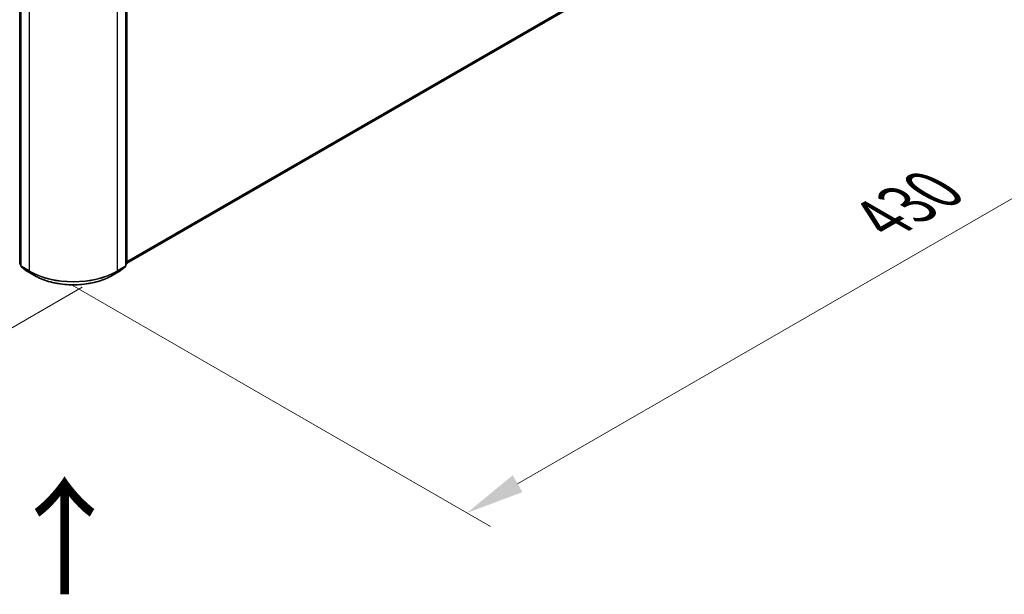
# Model space of a CAD drawing. Units: millimetres. Extents: x 0 to 11008, y 0 to 2108.
# Drawn here: x 175 to 281, y 337 to 398 of the extents above; entities that cross this region are included whole.
import ezdxf

# ---------------------------------------------------------------- set-up
doc = ezdxf.new("R2010")
doc.units = ezdxf.units.MM
doc.header["$LTSCALE"] = 2.5
doc.layers.get('Defpoints').update_dxf_attribs({"lineweight": 25})
for name, color, linetype, lineweight in [('Dimension (ISO)', 7, 'Continuous', 18), ('Symbol (ISO)', 7, 'Continuous', 18), ('Visible (ISO)', 7, 'Continuous', 35), ('Visible Narrow (ISO)', 7, 'Continuous', 25)]:
    doc.layers.add(name, color=color, linetype=linetype, lineweight=lineweight)
doc.styles.add('Note Text (TK)', font='MS PGothic.ttf')
doc.dimstyles.new('Default - Method 1b (TK)', dxfattribs={"dimscale": 2.5, "dimtxt": 2.5, "dimasz": 2.5, "dimexe": 1, "dimexo": 1.5, "dimgap": 1, "dimtad": 1, "dimrnd": 1e-08, "dimdsep": 46, "dimtxsty": 'Note Text (TK)', "dimcen": 0.09, "dimdle": 5, "dimclrd": 100, "dimclre": 100, "dimclrt": 7, "dimadec": 1, "dimazin": 1, "dimtfac": 1, "dimtmove": 0, "dimatfit": 3, "dimfxl": 1, "dimtolj": 1, "dimlwd": -1, "dimlwe": -1, "dimarcsym": 0})

# ---------------------------------------------------------------- blocks, each defined once
blk = doc.blocks.new('*D21')
at = {"layer": 'Defpoints', "color": 0}
for p in [(67.2, 439.41), (21.24, 412.87), (185.83, 371.81)]:
    blk.add_point(p, dxfattribs=at)
at = {"layer": 'Dimension (ISO)', "color": 100}
for p, q in [((63.45, 437.24), (18.74, 411.43)), ((133.68, 347.95), (26.65, 409.74)), ((182.08, 369.65), (136.59, 343.39))]:
    blk.add_line(p, q, dxfattribs=at)
for points in [[(27.17, 410.65), (26.13, 408.84), (21.24, 412.87)], [(134.2, 348.86), (133.16, 347.05), (139.09, 344.83)]]:
    blk.add_solid(points, dxfattribs=at)
at = {"layer": 'Dimension (ISO)', "color": 7, "insert": (77.71, 386.09), "char_height": 6.25, "attachment_point": 4, "rotation": 330, "style": 'Note Text (TK)'}
blk.add_mtext('\\A1;{\\Q30.000;\\W0.816;\\H0.816x;500}', dxfattribs=at)
blk = doc.blocks.new('*D22')
at = {"layer": 'Defpoints', "color": 0}
for p in [(277.75, 431.02), (177.24, 372.03), (223.2, 345.49)]:
    blk.add_point(p, dxfattribs=at)
at = {"layer": 'Dimension (ISO)', "color": 100}
for p, q in [((281.5, 428.86), (327.05, 402.56)), ((319.14, 400.88), (228.61, 348.61)), ((180.99, 369.86), (225.7, 344.05))]:
    blk.add_line(p, q, dxfattribs=at)
for points in [[(318.62, 401.78), (319.66, 399.98), (324.55, 404.01)], [(228.09, 349.52), (229.13, 347.71), (223.2, 345.49)]]:
    blk.add_solid(points, dxfattribs=at)
at = {"layer": 'Dimension (ISO)', "color": 7, "insert": (267.51, 376.9), "char_height": 6.25, "attachment_point": 4, "rotation": 30, "style": 'Note Text (TK)'}
blk.add_mtext('\\A1;{\\Q-30.000;\\W0.816;\\H0.816x;430}', dxfattribs=at)

msp = doc.modelspace()

# ---------------------------------------------------------------- linework, layer by layer
at = {"layer": 'Visible (ISO)'}
for p, q in [((186.8496, 372.2111), (275.7677, 423.548)), ((175.5009, 406.2898), (175.5009, 371.92)), ((186.7318, 371.92), (186.7318, 406.2898)), ((186.8496, 406.4447), (186.8496, 372.1734)), ((175.5009, 372.0304), (175.4202, 372.0956)), ((175.538, 371.8422), (176.0897, 371.3963)), ((186.1429, 371.3963), (186.6946, 371.8422)), ((186.8125, 372.0956), (186.7318, 372.0304)), ((176.1026, 371.3875), (176.9746, 370.884)), ((185.258, 370.884), (186.1301, 371.3875))]:
    msp.add_line(p, q, dxfattribs=at)
for centre, start, end in [((175.483, 372.1734), 180, 231.051724), ((175.6009, 371.92), 180, 231.051724), ((186.6318, 371.92), 308.948276, 0), ((186.7496, 372.1734), 308.948276, 0), ((176.1526, 371.4741), 231.051724, 240), ((186.0801, 371.4741), 300, 308.948276)]:
    msp.add_arc(centre, 0.1, start, end, dxfattribs=at)
msp.add_open_spline([(176.9746, 370.884), (177.411, 370.6321), (177.9144, 370.4211), (179.0077, 370.0995), (179.5974, 369.9889), (180.8066, 369.8783), (181.426, 369.8783), (182.6353, 369.9889), (183.2249, 370.0995), (184.3182, 370.4211), (184.8217, 370.6321), (185.258, 370.884)], degree=3, knots=[1.57079633, 1.57079633, 1.57079633, 1.57079633, 1.88495559, 1.88495559, 2.19911486, 2.19911486, 2.51327412, 2.51327412, 2.82743339, 2.82743339, 3.14159265, 3.14159265, 3.14159265, 3.14159265], dxfattribs=at)
at = {"layer": 'Visible Narrow (ISO)'}
for p, q in [((186.8496, 372.3724), (276.34, 424.0397)), ((186.8496, 372.339), (276.3236, 423.9969)), ((186.8496, 372.2116), (275.772, 423.551)), ((175.4123, 372.1326), (175.4123, 406.4038)), ((186.8203, 406.4038), (186.8203, 372.1326)), ((175.5302, 371.8792), (175.5302, 406.249)), ((176.4023, 405.7455), (176.4023, 371.3757)), ((185.8304, 371.3757), (185.8304, 405.7455)), ((186.7025, 406.249), (186.7025, 371.8792)), ((175.5009, 372.0814), (175.4123, 372.1326)), ((175.5009, 372.0314), (175.4287, 372.0898)), ((175.4287, 372.0898), (175.5009, 372.0481)), ((176.4023, 371.3757), (175.5302, 371.8792)), ((176.0982, 371.3905), (175.5466, 371.8364)), ((175.5466, 371.8364), (176.4187, 371.3329)), ((185.814, 371.3329), (186.6861, 371.8364)), ((186.7025, 371.8792), (185.8304, 371.3757)), ((186.6861, 371.8364), (186.1344, 371.3905)), ((186.8203, 372.1326), (186.7318, 372.0814)), ((186.8039, 372.0898), (186.7318, 372.0314)), ((186.7318, 372.0481), (186.8039, 372.0898)), ((176.9703, 370.8869), (176.0982, 371.3905)), ((176.9703, 370.8869), (176.4187, 371.3329)), ((186.1344, 371.3905), (185.2623, 370.8869)), ((185.2623, 370.8869), (185.814, 371.3329))]:
    msp.add_line(p, q, dxfattribs=at)
for centre, major_axis, ratio, start_param, end_param in [((175.483, 372.1734), (-0.1, 0), 0.57735027, 0, 0.78539816), ((175.483, 372.1734), (-0.05, -0.0866), 0.57735027, 5.49778714, 6.19252542), ((175.483, 372.1734), (-0.0629, -0.0778), 0.8131434, 0, 0.12734403), ((175.6009, 371.92), (-0.1, 0), 0.57735027, 0, 0.78539816), ((175.6009, 371.92), (-0.05, -0.0866), 0.57735027, 5.49778714, 6.19252542), ((175.6009, 371.92), (-0.0629, -0.0778), 0.8131434, 0, 0.12734403), ((186.6318, 371.92), (0.05, -0.0866), 0.57735027, 0.09065989, 0.78539816), ((186.6318, 371.92), (0.0629, -0.0778), 0.8131434, 6.15584128, 6.28318531), ((186.6318, 371.92), (0.1, 0), 0.57735027, 5.49778714, 6.28318531), ((186.7496, 372.1734), (0.05, -0.0866), 0.57735027, 0.09065989, 0.78539816), ((186.7496, 372.1734), (0.0629, -0.0778), 0.8131434, 6.15584128, 6.28318531), ((186.7496, 372.1734), (0.1, 0), 0.57735027, 5.49778714, 6.28318531), ((176.1526, 371.4741), (-0.0629, -0.0778), 0.8131434, 0, 0.12734403), ((176.1526, 371.4741), (-0.05, -0.0866), 0.57735027, 6.19252542, 6.28318531), ((176.473, 371.4165), (-0.05, -0.0866), 0.57735027, 5.49778714, 6.19252542), ((181.1163, 374.0973), (-6.6667, 0), 0.57735027, 0.78539816, 2.35619449), ((181.1163, 374.045), (6.6435, 0), 0.57735027, 3.92699082, 5.49778714), ((177.0246, 370.9706), (-0.05, -0.0866), 0.57735027, 6.19252542, 6.28318531), ((181.1163, 373.2806), (-5.8633, 0), 0.57735027, 0.78539816, 2.35619449), ((185.208, 370.9706), (0.05, -0.0866), 0.57735027, 0, 0.09065989), ((185.7597, 371.4165), (0.05, -0.0866), 0.57735027, 0.09065989, 0.78539816), ((186.0801, 371.4741), (0.05, -0.0866), 0.57735027, 0, 0.09065989), ((186.0801, 371.4741), (0.0629, -0.0778), 0.8131434, 6.15584128, 6.28318531)]:
    msp.add_ellipse(centre, major_axis=major_axis, ratio=ratio, start_param=start_param, end_param=end_param, dxfattribs=at)

# ---------------------------------------------------------------- texts
at = {"layer": 'Symbol (ISO)', "color": 7, "insert": (180.367, 336.2367), "char_height": 10, "attachment_point": 4, "rotation": 90, "line_spacing_factor": 1.5, "style": 'Note Text (TK)'}
msp.add_mtext('\\fＭＳ Ｐゴシック|b0|i0;{\\H10.0000;→}', dxfattribs=at)

# ---------------------------------------------------------------- dimensions: what is measured, and where the dimension line sits
at = {"layer": 'Dimension (ISO)', "color": 100}
for base, p1, p2, angle, text, override, picture, middle in [((21.2381, 412.87), (185.8304, 371.8146), (67.2, 439.4061), 330, '{\\Q30.000;\\W0.816;\\H0.816x;<>}', {"dimgap": 1, "dimdec": 2, "dimlfac": 3.662127, "dimtol": 0, "dimlim": 0, "dimtp": 0, "dimtm": 0, "dimtdec": 2, "dimtofl": 0, "dimatfit": 1}, '*D21', (80.1636, 378.8493)), ((223.2004, 345.4898), (277.7542, 431.0243), (177.2385, 372.0259), 30, '{\\Q-30.000;\\W0.816;\\H0.816x;<>}', {"dimgap": 1, "dimdec": 2, "dimlfac": 3.689454, "dimtol": 0, "dimlim": 0, "dimtp": 0, "dimtm": 0, "dimtdec": 2, "dimtofl": 0, "dimatfit": 1}, '*D22', (273.8764, 374.7476))]:
    dim = msp.add_linear_dim(base=base, p1=p1, p2=p2, angle=angle, text=text, dimstyle='Default - Method 1b (TK)', override=override, dxfattribs=at)
    dim.commit()
    dim.dimension.update_dxf_attribs({"geometry": picture, "text_midpoint": middle, "dimtype": 160})

doc.saveas('drawing.dxf')
